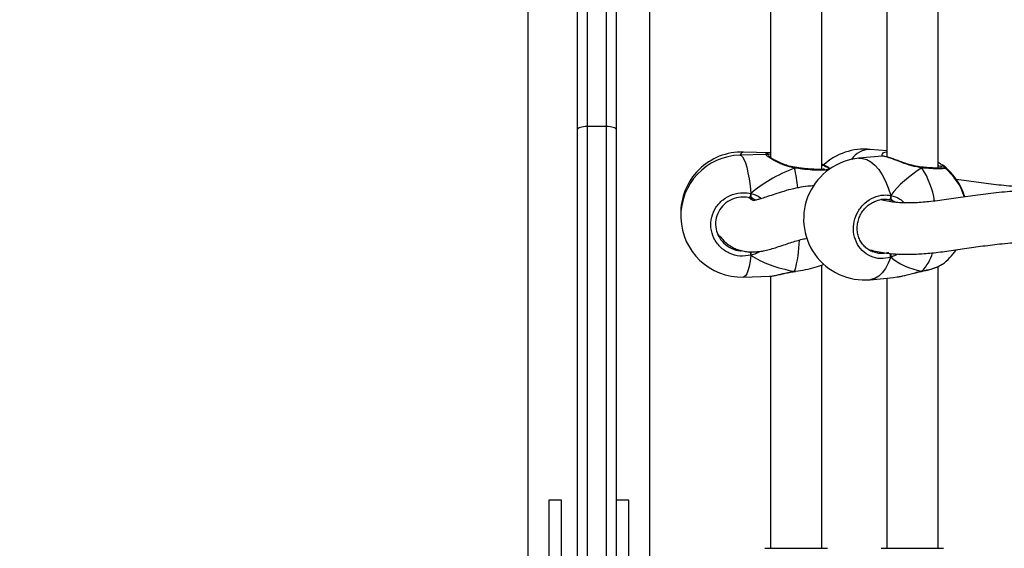
# Model space of a CAD drawing. Units: millimetres. Extents: x 5693 to 17284, y -1186 to 2254.
# Drawn here: x 7217 to 7248, y 50 to 66 of the extents above; entities that cross this region are included whole.
import ezdxf

# ---------------------------------------------------------------- set-up
doc = ezdxf.new("R2010")
doc.units = ezdxf.units.MM
doc.header["$LTSCALE"] = 100
doc.header["$PDSIZE"] = -1
doc.layers.add('VP-DIM', color=7, linetype='Continuous')
doc.layers.add('VP-EQ', color=7, linetype='Continuous', true_color=0x8a3492)
doc.dimstyles.new('Strefa', dxfattribs={"dimtxt": 14, "dimasz": 20, "dimexe": 20, "dimexo": 50, "dimgap": 20, "dimtad": 0, "dimdec": 0, "dimzin": 0, "dimdsep": 46, "dimtxsty": 'Standard', "dimcen": 0.09, "dimadec": 0, "dimazin": 0, "dimtfac": 1, "dimtdec": 4, "dimtofl": 0, "dimtmove": 0, "dimatfit": 3, "dimfxl": 70, "dimfxlon": 1, "dimtolj": 1, "dimtzin": 0, "dimarcsym": 0})

# ---------------------------------------------------------------- blocks, each defined once
blk = doc.blocks.new('*D22')
at = {"layer": 'Defpoints', "color": 0}
for p in [(6829.985, 1717.335), (7271.05, -656.408), (9500.849, -656.408)]:
    blk.add_point(p, dxfattribs=at)
at = {"layer": 'VP-DIM', "color": 0, "lineweight": -2}
for p, q in [((9400.849, 1717.335), (9550.849, 1717.335)), ((9500.849, 1667.335), (9500.849, 642.13)), ((9500.849, -606.408), (9500.849, 418.797)), ((9400.849, -656.408), (9550.849, -656.408))]:
    blk.add_line(p, q, dxfattribs=at)
at = {"layer": 'VP-DIM', "color": 0}
for points in [[(9509.182, 1667.335), (9492.515, 1667.335), (9500.849, 1717.335)], [(9492.515, -606.408), (9509.182, -606.408), (9500.849, -656.408)]]:
    blk.add_solid(points, dxfattribs=at)
at = {"layer": 'VP-DIM', "color": 0, "insert": (9500.849, 530.464), "char_height": 50, "attachment_point": 5, "rotation": 90}
blk.add_mtext('\\A1;2374', dxfattribs=at)
blk = doc.blocks.new('*D23')
at = {"layer": 'Defpoints', "color": 0}
for p in [(6900.596, 1546.034), (7293.95, -456.408), (9284.849, -456.408)]:
    blk.add_point(p, dxfattribs=at)
at = {"layer": 'VP-DIM', "color": 0, "lineweight": -2}
for p, q in [((9184.849, 1546.034), (9334.849, 1546.034)), ((9284.849, 1496.034), (9284.849, 643.678)), ((9284.849, -406.408), (9284.849, 437.011)), ((9184.849, -456.408), (9334.849, -456.408))]:
    blk.add_line(p, q, dxfattribs=at)
at = {"layer": 'VP-DIM', "color": 0}
for points in [[(9293.182, 1496.034), (9276.515, 1496.034), (9284.849, 1546.034)], [(9276.515, -406.408), (9293.182, -406.408), (9284.849, -456.408)]]:
    blk.add_solid(points, dxfattribs=at)
at = {"layer": 'VP-DIM', "color": 0, "insert": (9284.849, 540.345), "char_height": 50, "attachment_point": 5, "rotation": 90}
blk.add_mtext('\\A1;2002', dxfattribs=at)
blk = doc.blocks.new('30603')
at = {"layer": 'VP-EQ', "color": 7, "linetype": 'Continuous', "lineweight": 25}
for p, q in [((12305.513, -237.202), (12305.513, -252.26)), ((12306.113, -252.26), (12306.113, -237.202)), ((12303.663, -237.343), (12303.663, -269.815)), ((12305.213, -252.363), (12305.213, -237.436)), ((12306.413, -237.436), (12306.413, -252.363)), ((12307.463, -269.815), (12307.463, -237.341)), ((12312.826, -253.607), (12312.826, -244.055)), ((12316.449, -253.567), (12316.449, -244.102)), ((12311.226, -244.401), (12311.226, -253.239)), ((12314.849, -244.464), (12314.849, -253.217)), ((12305.513, -252.26), (12305.513, -270.411)), ((12305.513, -252.26), (12306.113, -252.26)), ((12306.113, -270.411), (12306.113, -252.26)), ((12305.213, -270.415), (12305.213, -252.363)), ((12306.413, -252.363), (12306.413, -270.415)), ((12311.083, -253.14), (12310.278, -253.163)), ((12311.192, -253.089), (12310.387, -253.066)), ((12311.226, -253.093), (12311.196, -253.09)), ((12314.849, -253.031), (12314.336, -252.983)), ((12314.707, -253.193), (12313.983, -253.261)), ((12314.709, -253.195), (12314.707, -253.196)), ((12316.537, -253.443), (12316.58, -253.471)), ((12311.985, -253.543), (12311.978, -253.542)), ((12311.985, -253.544), (12311.985, -253.544)), ((12313.077, -253.592), (12312.999, -253.526)), ((12313.011, -253.555), (12313.021, -253.568)), ((12313.069, -253.597), (12313.015, -253.551)), ((12315.93, -253.536), (12315.924, -253.536)), ((12316.641, -253.554), (12316.648, -253.559)), ((12310.616, -254.467), (12310.616, -254.359)), ((12310.728, -254.542), (12310.578, -254.493)), ((12310.771, -254.565), (12310.728, -254.542)), ((12315.055, -254.596), (12314.912, -254.555)), ((12310.616, -256.284), (12310.616, -256.177)), ((12314.425, -256.171), (12314.478, -256.183)), ((12316.528, -256.59), (12316.581, -256.556)), ((12311.978, -256.791), (12311.983, -256.791)), ((12311.983, -256.79), (12312.009, -256.787)), ((12312.826, -265.415), (12312.826, -256.588)), ((12315.946, -256.777), (12315.936, -256.784)), ((12315.936, -256.784), (12315.939, -256.784)), ((12316.449, -265.415), (12316.449, -256.635)), ((12310.387, -256.961), (12311.192, -256.938)), ((12311.226, -256.934), (12311.226, -265.415)), ((12314.336, -257.045), (12315.06, -256.977)), ((12314.849, -256.997), (12314.849, -265.415)), ((12315.06, -256.975), (12315.175, -256.957)), ((12304.713, -263.915), (12304.313, -263.915)), ((12304.313, -263.915), (12304.313, -265.915)), ((12304.713, -265.915), (12304.713, -263.915)), ((12306.813, -263.915), (12306.413, -263.915)), ((12306.813, -265.915), (12306.813, -263.915)), ((12311.051, -265.415), (12313.001, -265.415)), ((12314.674, -265.415), (12316.624, -265.415))]:
    blk.add_line(p, q, dxfattribs=at)
at = {"layer": 'VP-EQ', "color": 8, "linetype": 'Continuous', "lineweight": 25}
for p, q in [((12315.141, -254.637), (12315.055, -254.596)), ((12311.979, -256.784), (12312.011, -256.779))]:
    blk.add_line(p, q, dxfattribs=at)
at = {"layer": 'VP-EQ', "color": 7, "linetype": 'Continuous', "lineweight": 25, "flags": 128}
for points in [[(12305.213, -252.363), (12305.219, -252.343), (12305.236, -252.324), (12305.263, -252.306), (12305.301, -252.29), (12305.346, -252.277), (12305.398, -252.268), (12305.454, -252.262), (12305.513, -252.26)], [(12306.113, -252.26), (12306.171, -252.262), (12306.228, -252.268), (12306.28, -252.277), (12306.325, -252.29), (12306.362, -252.306), (12306.39, -252.324), (12306.407, -252.343), (12306.413, -252.363)], [(12314.975, -254.418), (12314.974, -254.443), (12314.97, -254.469), (12314.963, -254.494), (12314.955, -254.516), (12314.945, -254.535), (12314.934, -254.548), (12314.922, -254.555), (12314.912, -254.555)]]:
    blk.add_lwpolyline(points, dxfattribs=at)
at = {"layer": 'VP-EQ', "color": 8, "linetype": 'Continuous', "lineweight": 25, "flags": 128}
for points in [[(12310.278, -253.163), (12310.31, -253.171), (12310.355, -253.212), (12310.4, -253.289), (12310.444, -253.399), (12310.485, -253.54), (12310.524, -253.71), (12310.559, -253.906), (12310.59, -254.124), (12310.616, -254.359)], [(12313.983, -253.261), (12314.094, -253.264), (12314.225, -253.3), (12314.354, -253.372), (12314.48, -253.477), (12314.599, -253.614), (12314.711, -253.78), (12314.812, -253.972), (12314.9, -254.186), (12314.975, -254.418)], [(12315.946, -253.559), (12315.941, -253.546), (12315.934, -253.538), (12315.929, -253.537)], [(12310.616, -256.284), (12310.59, -256.472), (12310.559, -256.633), (12310.524, -256.765), (12310.485, -256.864), (12310.444, -256.929), (12310.4, -256.959), (12310.387, -256.961)], [(12314.975, -256.344), (12314.9, -256.534), (12314.812, -256.699), (12314.711, -256.834), (12314.599, -256.938), (12314.48, -257.008), (12314.354, -257.043), (12314.336, -257.045)], [(12311.979, -256.784), (12311.982, -256.79), (12311.983, -256.791)], [(12315.946, -256.777), (12315.941, -256.783), (12315.939, -256.784)]]:
    blk.add_lwpolyline(points, dxfattribs=at)
at = {"layer": 'VP-EQ', "color": 7, "linetype": 'Continuous', "lineweight": 25}
for centre, radius, start, end in [((12310.332, -254.966), 1.9, 88.3678, 181.4557), ((12310.332, -255.062), 1.9, 91.6322, 271.6322), ((12314.16, -254.875), 1.9, 84.6696, 132.6914), ((12314.16, -255.153), 1.9, 95.3304, 275.3304), ((12315.459, -254.996), 1.9, 16.1677, 53.6571), ((12315.459, -255.032), 1.9, 17.2698, 51.342), ((12310.171, -254.306), 0.448, 335.3236, 353.1683), ((12315.459, -255.032), 1.9, 306.3441, 325.128)]:
    blk.add_arc(centre, radius, start, end, dxfattribs=at)
at = {"layer": 'VP-EQ', "color": 8, "linetype": 'Continuous', "lineweight": 25}
for centre, radius, start, end in [((12310.419, -253.21), 0.147, 102.8152, 161.394), ((12314.348, -253.708), 0.725, 90.9232, 145.5102), ((12312.049, -253.572), 0.0703, 156.4742, 175.4049), ((12306.316, -254.799), 5.796, 6.1325, 12.2837), ((12313.621, -255.044), 2.759, 9.3817, 32.5525), ((12308.511, -255.757), 3.617, 343.5013, 359.106), ((12326.443, -252.448), 16.286, 193.2293, 193.6241), ((12314.71, -256.35), 0.265, 1.4207, 28.2516), ((12315.008, -255.848), 1.32, 315.2934, 343.9763)]:
    blk.add_arc(centre, radius, start, end, dxfattribs=at)
at = {"layer": 'VP-EQ', "color": 7, "linetype": 'Continuous', "lineweight": 25}
for centre, major_axis, ratio, start_param, end_param in [((12314.01, -254.957), (3.947, 0.544), 0.467113, 2.045678, 2.538118), ((12314.01, -254.957), (3.947, 0.544), 0.467113, 2.045678, 2.538118), ((12317.394, -254.851), (2.748, 1.019), 0.61524, 1.885632, 2.378073), ((12317.394, -254.851), (2.748, 1.019), 0.61524, 1.885632, 2.378073), ((12314.832, -255.412), (0.132, 0.843), 0.633896, 6.015287, 6.108304), ((12314.01, -254.957), (3.947, 0.544), 0.467113, 3.616474, 4.108915), ((12314.01, -254.957), (3.947, 0.544), 0.467113, 3.616474, 4.108915), ((12317.394, -254.851), (2.748, 1.019), 0.61524, 3.456429, 3.948869), ((12317.394, -254.851), (2.748, 1.019), 0.61524, 3.456429, 3.948869)]:
    blk.add_ellipse(centre, major_axis=major_axis, ratio=ratio, start_param=start_param, end_param=end_param, dxfattribs=at)
at = {"layer": 'VP-EQ', "color": 8, "linetype": 'Continuous', "lineweight": 25}
for points, knots in [([(12311.979, -253.566), (12311.873, -253.542), (12311.66, -253.493), (12311.388, -253.359), (12311.182, -253.237), (12311.069, -253.154), (12311.079, -253.145), (12311.083, -253.14)], [0, 0, 0, 0, 0.197046, 0.396616, 0.613397, 0.818213, 1, 1, 1, 1]), ([(12311.09, -253.141), (12311.089, -253.129), (12311.087, -253.091), (12311.149, -253.09), (12311.192, -253.089)], [0, 0, 0, 0, 0.300706, 1, 1, 1, 1]), ([(12314.703, -253.191), (12314.704, -253.173), (12314.705, -253.11), (12314.768, -253.063), (12314.844, -253.059), (12314.849, -253.059)], [0, 0, 0, 0, 0.28439, 0.954034, 1, 1, 1, 1]), ([(12315.946, -253.559), (12315.84, -253.541), (12315.627, -253.504), (12315.308, -253.388), (12315.019, -253.277), (12314.816, -253.209), (12314.716, -253.188), (12314.709, -253.194), (12314.709, -253.195)], [0, 0, 0, 0, 0.193725, 0.389932, 0.60306, 0.804424, 0.985017, 1, 1, 1, 1]), ([(12316.58, -253.471), (12316.599, -253.482), (12316.646, -253.508), (12316.645, -253.532), (12316.644, -253.546)], [0, 0, 0, 0, 0.410451, 1, 1, 1, 1]), ([(12313.021, -253.568), (12313.03, -253.577), (12313.057, -253.603), (12312.98, -253.629), (12312.805, -253.641), (12312.539, -253.63), (12312.248, -253.603), (12312.057, -253.577), (12311.979, -253.566)], [0, 0, 0, 0, 0.097676, 0.28727, 0.477959, 0.67079, 0.86569, 1, 1, 1, 1]), ([(12316.648, -253.559), (12316.654, -253.563), (12316.678, -253.578), (12316.606, -253.591), (12316.436, -253.594), (12316.198, -253.581), (12316.019, -253.566), (12315.946, -253.559)], [0, 0, 0, 0, 0.079838, 0.326024, 0.574977, 0.8266, 1, 1, 1, 1]), ([(12310.616, -254.359), (12310.724, -254.389), (12310.845, -254.424), (12310.934, -254.508), (12310.943, -254.517)], [0, 0, 0, 0, 0.890161, 1, 1, 1, 1]), ([(12314.975, -254.418), (12315.075, -254.447), (12315.233, -254.491), (12315.356, -254.609), (12315.401, -254.652)], [0, 0, 0, 0, 0.634494, 1, 1, 1, 1]), ([(12310.902, -256.163), (12310.876, -256.179), (12310.801, -256.225), (12310.701, -256.261), (12310.63, -256.28), (12310.616, -256.284)], [0, 0, 0, 0, 0.2959725, 0.8583392, 1, 1, 1, 1]), ([(12314.478, -256.183), (12314.531, -256.2), (12314.672, -256.243), (12314.82, -256.208), (12314.912, -256.187)], [0, 0, 0, 0, 0.380774, 1, 1, 1, 1]), ([(12315.195, -256.242), (12315.188, -256.247), (12315.131, -256.285), (12315.055, -256.316), (12314.988, -256.339), (12314.975, -256.344)], [0, 0, 0, 0, 0.108124, 0.820541, 1, 1, 1, 1]), ([(12315.175, -256.957), (12315.205, -256.953), (12315.321, -256.937), (12315.517, -256.882), (12315.733, -256.825), (12315.861, -256.794), (12315.932, -256.78), (12315.946, -256.777)], [0, 0, 0, 0, 0.138009, 0.528005, 0.733707, 0.946418, 1, 1, 1, 1]), ([(12315.946, -256.777), (12316.051, -256.754), (12316.26, -256.708), (12316.459, -256.639), (12316.516, -256.599), (12316.528, -256.59)], [0, 0, 0, 0, 0.437616, 0.875221, 1, 1, 1, 1])]:
    blk.add_open_spline(points, degree=3, knots=knots, dxfattribs=at)
at = {"layer": 'VP-EQ', "color": 7, "linetype": 'Continuous', "lineweight": 25}
for points, knots in [([(12311.226, -253.169), (12311.224, -253.168), (12311.187, -253.158), (12311.151, -253.149), (12311.115, -253.141), (12311.092, -253.14), (12311.083, -253.14)], [0, 0, 0, 0, 0.039515, 0.551214, 0.825107, 1, 1, 1, 1]), ([(12311.978, -253.541), (12311.941, -253.535), (12311.853, -253.521), (12311.717, -253.48), (12311.573, -253.425), (12311.439, -253.362), (12311.328, -253.302), (12311.243, -253.251), (12311.19, -253.215), (12311.161, -253.193), (12311.158, -253.191), (12311.158, -253.19)], [0, 0, 0, 0, 0.0866937, 0.2093224, 0.3402262, 0.4765799, 0.6150867, 0.7362407, 0.8503986, 0.9451247, 1, 1, 1, 1]), ([(12312.826, -253.439), (12312.838, -253.443), (12312.931, -253.474), (12313.004, -253.516), (12313.014, -253.546), (12313.016, -253.553)], [0, 0, 0, 0, 0.102743, 0.784396, 1, 1, 1, 1]), ([(12312.826, -253.471), (12312.837, -253.474), (12312.928, -253.5), (12312.968, -253.523), (12313.003, -253.543)], [0, 0, 0, 0, 0.114633, 1, 1, 1, 1]), ([(12315.923, -253.535), (12315.889, -253.531), (12315.806, -253.522), (12315.666, -253.49), (12315.507, -253.444), (12315.345, -253.389), (12315.19, -253.333), (12315.048, -253.281), (12314.928, -253.24), (12314.83, -253.21), (12314.762, -253.197), (12314.729, -253.191), (12314.71, -253.194), (12314.709, -253.194)], [0, 0, 0, 0, 0.066585, 0.163161, 0.266522, 0.374684, 0.48632, 0.597211, 0.706002, 0.812182, 0.921796, 0.994586, 1, 1, 1, 1]), ([(12316.539, -253.439), (12316.529, -253.433), (12316.505, -253.416), (12316.47, -253.402), (12316.449, -253.394)], [0, 0, 0, 0, 0.393594, 1, 1, 1, 1]), ([(12316.449, -253.487), (12316.457, -253.489), (12316.545, -253.508), (12316.584, -253.523), (12316.62, -253.537)], [0, 0, 0, 0, 0.0862648, 1, 1, 1, 1]), ([(12311.979, -253.566), (12311.979, -253.56), (12311.978, -253.548), (12311.978, -253.541), (12311.978, -253.543), (12311.978, -253.543)], [0, 0, 0, 0, 0.483219, 0.96661, 1, 1, 1, 1]), ([(12311.978, -253.543), (12311.978, -253.544), (12311.978, -253.545), (12311.979, -253.556), (12311.979, -253.565), (12311.979, -253.566)], [0, 0, 0, 0, 0.420409, 0.884905, 1, 1, 1, 1]), ([(12312.912, -253.595), (12312.912, -253.595), (12312.915, -253.593), (12312.901, -253.599), (12312.867, -253.604), (12312.8, -253.61), (12312.705, -253.61), (12312.582, -253.606), (12312.437, -253.597), (12312.277, -253.581), (12312.124, -253.564), (12312.026, -253.549), (12311.985, -253.543)], [0, 0, 0, 0, 0.0058136, 0.0765069, 0.1663954, 0.2732929, 0.3918077, 0.5172246, 0.6452462, 0.7750092, 0.9061394, 1, 1, 1, 1]), ([(12315.923, -253.537), (12315.926, -253.538), (12315.933, -253.538), (12315.941, -253.549), (12315.946, -253.557), (12315.946, -253.559)], [0, 0, 0, 0, 0.385212, 0.877916, 1, 1, 1, 1]), ([(12315.946, -253.559), (12315.943, -253.552), (12315.937, -253.542), (12315.93, -253.539), (12315.927, -253.539)], [0, 0, 0, 0, 0.612751, 1, 1, 1, 1]), ([(12316.552, -253.561), (12316.552, -253.561), (12316.554, -253.56), (12316.539, -253.564), (12316.503, -253.567), (12316.435, -253.568), (12316.337, -253.566), (12316.211, -253.56), (12316.074, -253.55), (12315.975, -253.541), (12315.929, -253.537)], [0, 0, 0, 0, 0.01549, 0.104454, 0.222993, 0.36674, 0.525132, 0.690624, 0.859039, 1, 1, 1, 1]), ([(12319.808, -254.145), (12319.613, -254.152), (12319.194, -254.166), (12318.574, -254.123), (12317.945, -254.053), (12317.422, -253.977), (12317.118, -253.935), (12317.009, -253.92)], [0, 0, 0, 0, 0.196105, 0.421443, 0.647192, 0.874427, 1, 1, 1, 1]), ([(12310.616, -256.284), (12310.501, -256.3), (12310.272, -256.332), (12309.933, -256.233), (12309.648, -256.037), (12309.447, -255.758), (12309.353, -255.432), (12309.375, -255.096), (12309.508, -254.787), (12309.737, -254.537), (12310.039, -254.374), (12310.347, -254.317), (12310.538, -254.347), (12310.616, -254.359)], [0, 0, 0, 0, 0.094785, 0.189568, 0.284314, 0.378379, 0.471356, 0.563382, 0.655123, 0.747393, 0.840701, 0.93501, 1, 1, 1, 1]), ([(12312.586, -254.119), (12312.521, -254.123), (12312.349, -254.133), (12312.083, -254.178), (12311.781, -254.248), (12311.496, -254.333), (12311.244, -254.418), (12311.04, -254.488), (12310.885, -254.537), (12310.777, -254.564), (12310.722, -254.576), (12310.701, -254.58), (12310.712, -254.588), (12310.668, -254.575), (12310.613, -254.536), (12310.573, -254.497), (12310.568, -254.491)], [0, 0, 0, 0, 0.051713, 0.137927, 0.233027, 0.333669, 0.425636, 0.514729, 0.591766, 0.657321, 0.722178, 0.77752, 0.837186, 0.905915, 0.987267, 1, 1, 1, 1]), ([(12310.616, -254.467), (12310.616, -254.457), (12310.618, -254.438), (12310.618, -254.404), (12310.617, -254.377), (12310.616, -254.362), (12310.616, -254.359)], [0, 0, 0, 0, 0.299167, 0.59795, 0.906139, 1, 1, 1, 1]), ([(12310.616, -254.359), (12310.616, -254.371), (12310.618, -254.394), (12310.618, -254.43), (12310.617, -254.454), (12310.616, -254.465), (12310.616, -254.467)], [0, 0, 0, 0, 0.315872, 0.63187, 0.943363, 1, 1, 1, 1]), ([(12314.975, -256.344), (12314.868, -256.366), (12314.656, -256.41), (12314.341, -256.33), (12314.075, -256.15), (12313.887, -255.882), (12313.799, -255.561), (12313.82, -255.224), (12313.944, -254.908), (12314.158, -254.644), (12314.439, -254.465), (12314.726, -254.391), (12314.903, -254.41), (12314.975, -254.418)], [0, 0, 0, 0, 0.094785, 0.189568, 0.284314, 0.378379, 0.471356, 0.563382, 0.655123, 0.747393, 0.840701, 0.93501, 1, 1, 1, 1]), ([(12319.736, -254.282), (12319.657, -254.277), (12319.329, -254.256), (12318.781, -254.288), (12318.098, -254.352), (12317.458, -254.441), (12316.858, -254.531), (12316.302, -254.605), (12315.811, -254.65), (12315.431, -254.657), (12315.143, -254.641), (12314.922, -254.61), (12314.772, -254.581), (12314.686, -254.556), (12314.679, -254.555)], [0, 0, 0, 0, 0.03896, 0.163367, 0.284852, 0.403362, 0.518708, 0.630261, 0.73322, 0.826526, 0.884083, 0.937711, 0.995431, 1, 1, 1, 1]), ([(12310.578, -254.493), (12310.512, -254.482), (12310.35, -254.456), (12310.088, -254.504), (12309.831, -254.641), (12309.636, -254.853), (12309.523, -255.115), (12309.505, -255.399), (12309.584, -255.676), (12309.755, -255.914), (12309.998, -256.075), (12310.206, -256.151), (12310.32, -256.141), (12310.337, -256.14)], [0, 0, 0, 0, 0.070595, 0.173046, 0.274367, 0.374479, 0.473931, 0.573646, 0.674412, 0.776438, 0.879296, 0.982254, 1, 1, 1, 1]), ([(12310.728, -254.542), (12310.698, -254.529), (12310.656, -254.51), (12310.624, -254.476), (12310.616, -254.467)], [0, 0, 0, 0, 0.737102, 1, 1, 1, 1]), ([(12310.616, -254.467), (12310.634, -254.484), (12310.667, -254.516), (12310.709, -254.534), (12310.728, -254.542)], [0, 0, 0, 0, 0.538606, 1, 1, 1, 1]), ([(12314.425, -256.176), (12314.414, -256.173), (12314.355, -256.157), (12314.259, -256.098), (12314.143, -256.001), (12314.049, -255.879), (12313.979, -255.739), (12313.938, -255.586), (12313.926, -255.426), (12313.942, -255.265), (12313.988, -255.109), (12314.06, -254.963), (12314.157, -254.832), (12314.273, -254.721), (12314.399, -254.636), (12314.488, -254.603), (12314.528, -254.588)], [0, 0, 0, 0, 0.017411, 0.095479, 0.173136, 0.250531, 0.32748, 0.403914, 0.480164, 0.555999, 0.631784, 0.707226, 0.783119, 0.859249, 0.935915, 1, 1, 1, 1]), ([(12314.912, -254.555), (12314.85, -254.547), (12314.718, -254.529), (12314.588, -254.571), (12314.519, -254.593)], [0, 0, 0, 0, 0.471599, 1, 1, 1, 1]), ([(12314.975, -254.526), (12314.977, -254.516), (12314.982, -254.497), (12314.983, -254.463), (12314.979, -254.436), (12314.976, -254.422), (12314.975, -254.418)], [0, 0, 0, 0, 0.299167, 0.59795, 0.906139, 1, 1, 1, 1]), ([(12314.975, -254.418), (12314.977, -254.43), (12314.983, -254.453), (12314.983, -254.489), (12314.979, -254.513), (12314.975, -254.524), (12314.975, -254.526)], [0, 0, 0, 0, 0.315872, 0.63187, 0.943363, 1, 1, 1, 1]), ([(12315.055, -254.596), (12315.033, -254.584), (12315.004, -254.567), (12314.981, -254.535), (12314.975, -254.526)], [0, 0, 0, 0, 0.7371018, 1, 1, 1, 1]), ([(12314.975, -254.526), (12314.988, -254.543), (12315.012, -254.573), (12315.041, -254.589), (12315.055, -254.596)], [0, 0, 0, 0, 0.5386062, 1, 1, 1, 1]), ([(12309.586, -255.622), (12309.606, -255.644), (12309.661, -255.704), (12309.763, -255.825), (12309.907, -255.954), (12310.066, -256.053), (12310.226, -256.117), (12310.393, -256.157), (12310.547, -256.176), (12310.67, -256.18), (12310.791, -256.176), (12310.913, -256.163), (12311.065, -256.136), (12311.238, -256.092), (12311.432, -256.032), (12311.634, -255.963), (12311.838, -255.893), (12312.03, -255.833), (12312.206, -255.785), (12312.317, -255.762), (12312.37, -255.751)], [0, 0, 0, 0, 0.0502811, 0.1353078, 0.2130994, 0.2815182, 0.3329798, 0.3756328, 0.4112495, 0.4410053, 0.4653716, 0.5036691, 0.5549568, 0.6190816, 0.6869702, 0.7607942, 0.8294213, 0.8922328, 0.949343, 1, 1, 1, 1]), ([(12314.271, -256.1), (12314.345, -256.119), (12314.497, -256.158), (12314.722, -256.199), (12315, -256.234), (12315.328, -256.255), (12315.742, -256.251), (12316.211, -256.218), (12316.723, -256.157), (12317.274, -256.077), (12317.847, -255.992), (12318.474, -255.917), (12319.048, -255.866), (12319.437, -255.876), (12319.577, -255.879)], [0, 0, 0, 0, 0.047744, 0.097965, 0.138452, 0.209826, 0.292189, 0.385367, 0.488405, 0.594047, 0.700222, 0.806604, 0.930574, 1, 1, 1, 1]), ([(12310.616, -256.284), (12310.616, -256.274), (12310.618, -256.254), (12310.618, -256.218), (12310.617, -256.192), (12310.616, -256.179), (12310.616, -256.177)], [0, 0, 0, 0, 0.315872, 0.63187, 0.943363, 1, 1, 1, 1]), ([(12310.616, -256.177), (12310.616, -256.188), (12310.618, -256.21), (12310.618, -256.245), (12310.617, -256.269), (12310.616, -256.281), (12310.616, -256.284)], [0, 0, 0, 0, 0.299167, 0.59795, 0.906139, 1, 1, 1, 1]), ([(12314.975, -256.344), (12314.977, -256.334), (12314.983, -256.313), (12314.983, -256.277), (12314.979, -256.251), (12314.975, -256.238), (12314.975, -256.236)], [0, 0, 0, 0, 0.315872, 0.63187, 0.943363, 1, 1, 1, 1]), ([(12314.975, -256.236), (12314.977, -256.247), (12314.982, -256.269), (12314.983, -256.304), (12314.979, -256.329), (12314.976, -256.341), (12314.975, -256.344)], [0, 0, 0, 0, 0.299167, 0.59795, 0.906139, 1, 1, 1, 1]), ([(12312.011, -256.779), (12312.115, -256.764), (12312.333, -256.732), (12312.629, -256.659), (12312.831, -256.596), (12312.889, -256.562), (12312.901, -256.555)], [0, 0, 0, 0, 0.285584, 0.600747, 0.915787, 1, 1, 1, 1]), ([(12311.192, -256.938), (12311.192, -256.938), (12311.225, -256.945), (12311.365, -256.914), (12311.564, -256.866), (12311.766, -256.82), (12311.891, -256.796), (12311.964, -256.786), (12311.979, -256.784)], [0, 0, 0, 0, 0.003073, 0.297073, 0.615103, 0.782847, 0.956306, 1, 1, 1, 1]), ([(12311.201, -256.937), (12311.229, -256.935), (12311.293, -256.931), (12311.415, -256.905), (12311.563, -256.871), (12311.722, -256.835), (12311.863, -256.807), (12311.95, -256.796), (12311.979, -256.792)], [0, 0, 0, 0, 0.151389, 0.351998, 0.543428, 0.73071, 0.910791, 1, 1, 1, 1]), ([(12311.978, -256.784), (12311.978, -256.784), (12311.978, -256.79), (12311.978, -256.792), (12311.979, -256.79), (12311.979, -256.785), (12311.979, -256.784)], [0, 0, 0, 0, 0.006161, 0.446251, 0.890037, 1, 1, 1, 1]), ([(12311.979, -256.784), (12311.979, -256.788), (12311.979, -256.793), (12311.978, -256.791), (12311.978, -256.79)], [0, 0, 0, 0, 0.84308, 1, 1, 1, 1]), ([(12315.176, -256.96), (12315.208, -256.955), (12315.292, -256.941), (12315.44, -256.904), (12315.612, -256.86), (12315.778, -256.818), (12315.887, -256.792), (12315.934, -256.785), (12315.936, -256.784)], [0, 0, 0, 0, 0.142837, 0.366417, 0.591222, 0.80944, 0.995035, 1, 1, 1, 1]), ([(12315.935, -256.783), (12315.938, -256.783), (12315.942, -256.782), (12315.946, -256.778), (12315.946, -256.777)], [0, 0, 0, 0, 0.7438833, 1, 1, 1, 1]), ([(12315.938, -256.783), (12315.959, -256.779), (12316.036, -256.765), (12316.162, -256.734), (12316.31, -256.691), (12316.435, -256.645), (12316.499, -256.611), (12316.529, -256.595)], [0, 0, 0, 0, 0.081433, 0.31392, 0.548594, 0.785612, 1, 1, 1, 1])]:
    blk.add_open_spline(points, degree=3, knots=knots, dxfattribs=at)

msp = doc.modelspace()

# ---------------------------------------------------------------- block references
at = {"layer": 'VP-EQ', "color": 0}
msp.add_blockref('30603', (-5071.013, 315.389), dxfattribs=at)

# ---------------------------------------------------------------- dimensions: what is measured, and where the dimension line sits
at = {"layer": 'VP-DIM', "color": 0}
for base, p1, p2, picture, middle in [((9500.849, -656.408), (6829.985, 1717.335), (7271.05, -656.408), '*D22', (9500.849, 530.464)), ((9284.849, -456.408), (6900.596, 1546.034), (7293.95, -456.408), '*D23', (9284.849, 540.345))]:
    dim = msp.add_linear_dim(base=base, p1=p1, p2=p2, angle=90, dimstyle='Strefa', override={"dimtxt": 50, "dimasz": 50, "dimexe": 50, "dimexo": 80, "dimfxl": 100}, dxfattribs=at)
    dim.commit()
    dim.dimension.update_dxf_attribs({"geometry": picture, "text_midpoint": middle, "dimtype": 160})

doc.saveas('drawing.dxf')
